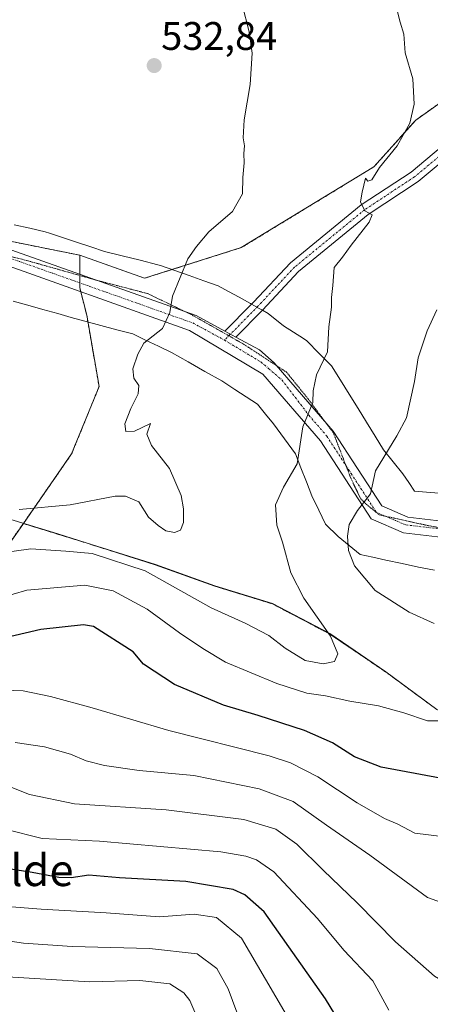
# Model space of a CAD drawing. Units: metres. Extents: x 596821 to 600255, y 4756876 to 4759239.
# Drawn here: x 596977 to 597080, y 4758772 to 4759019 of the extents above; entities that cross this region are included whole.
import ezdxf
from ezdxf.enums import TextEntityAlignment as Align

# ---------------------------------------------------------------- set-up
doc = ezdxf.new("R2010")
doc.units = ezdxf.units.M
doc.header["$MEASUREMENT"] = 0
for name, pattern in [('TRAZO_Y_PUNTO', [1, 0.5, -0.25, 0, -0.25]), ('TRAZOS', [0.75, 0.5, -0.25]), ('TRAZOS2', [0.375, 0.25, -0.125])]:
    doc.linetypes.add(name, pattern=pattern)
for name, color, linetype, lineweight in [('Arbolado forestal', 92, 'TRAZOS', 0), ('Arbolado forestal CxS', 92, 'Continuous', 0), ('Carátula', 7, 'Continuous', 5), ('Curva de nivel maestra', 36, 'Continuous', 30), ('Curva de nivel normal', 36, 'Continuous', 0), ('Entidad de ámbito territorial', 19, 'Continuous', 0), ('Entidad de ámbito territorial CxS', 92, 'Continuous', 0), ('Municipio', 9, 'Continuous', 13), ('Municipio CxS', 142, 'Continuous', 0), ('Pista no pavimentada', 254, 'Continuous', 13), ('Pista no pavimentada Cxs', 254, 'Continuous', 0), ('Pista pavimentada eje', 135, 'TRAZO_Y_PUNTO', 0), ('Prado', 92, 'Continuous', 0), ('Prado CxS', 92, 'Continuous', 0), ('Punto de cota en terreno', 7, 'Continuous', 0), ('Rótulo de punto de cota en terreno', 19, 'Continuous', 0), ('Texto cartográfico', 19, 'Continuous', 0), ('Vía pecuaria', 92, 'Continuous', 13), ('Vía pecuaria CxS', 92, 'Continuous', 13), ('Vía pecuaria eje', 92, 'TRAZOS2', 0)]:
    doc.layers.add(name, color=color, linetype=linetype, lineweight=lineweight)
doc.styles.add('Arial', font='txt', dxfattribs={"height": 0.2})

# ---------------------------------------------------------------- blocks, each defined once
blk = doc.blocks.new('*U150')
at = {"layer": 'Arbolado forestal CxS', "color": 92, "linetype": 'Continuous', "lineweight": 0}
blk.add_polyline3d([(596837.28, 4758213.09, 646.32), (596828.08, 4758862.71, 551.87), (596852.49, 4758857.29, 554.08), (596873.02, 4758854.36, 554.61), (596944.23, 4758844.18, 556.62), (596978.1, 4758892.63, 536.35), (596993.9, 4758887.72, 538.81), (597011.25, 4758882.26, 539.09), (597026.19, 4758876.89, 537.54), (597040.73, 4758872.4, 537.43), (597055.07, 4758864.86, 539.74), (597069.18, 4758855.29, 541.72), (597082.02, 4758845.82, 543.68), (597082.02, 4758845.82, 543.68), (597094.18, 4758839.52, 546.49), (597098.53, 4758837.43, 547.26), (597102.86, 4758836.73, 547.35), (597106.28, 4758837.04, 546.93), (597120.36, 4758838.14, 547.65), (597147.99, 4758841.73, 556.21), (597156.86, 4758842.63, 558.99), (597163.95, 4758843.35, 560.46), (597165.79, 4758843.54, 561.09), (597214.32, 4758767.11, 571.67)], dxfattribs=at)
blk = doc.blocks.new('*U162')
at = {"layer": 'Municipio CxS', "color": 142, "linetype": 'Continuous', "lineweight": 0}
blk.add_polyline3d([(597082.04, 4758845.88, 543.67), (597069.2, 4758855.34, 541.7), (597055.09, 4758864.92, 539.76), (597040.75, 4758872.46, 537.42), (597026.21, 4758876.94, 537.52), (597011.27, 4758882.31, 539.07), (596993.92, 4758887.77, 538.78), (596986.74, 4758890, 538.28), (596975.79, 4758893.4, 535.56), (596973.63, 4758894.07, 534.93), (596958.3, 4758900.07, 531.81), (596936.58, 4758908.77, 530.84), (596912.97, 4758916.81, 528.83), (596889.85, 4758925.48, 526.73), (596866.62, 4758933.65, 524.4), (596864.88, 4758934.19, 524.55), (596842.25, 4758941.17, 523.2), (596826.88, 4758947.25, 521.92), (596823.45, 4759189.7, 533.23)], dxfattribs=at)
blk = doc.blocks.new('*U163')
at = {"layer": 'Entidad de ámbito territorial CxS', "color": 92, "linetype": 'Continuous', "lineweight": 0}
blk.add_polyline3d([(597082.04, 4758845.88, 543.67), (597069.2, 4758855.34, 541.7), (597055.09, 4758864.92, 539.76), (597040.75, 4758872.46, 537.42), (597026.21, 4758876.94, 537.52), (597011.27, 4758882.31, 539.07), (596993.92, 4758887.77, 538.78), (596986.74, 4758890, 538.28), (596975.79, 4758893.4, 535.56), (596973.63, 4758894.07, 534.93), (596958.3, 4758900.07, 531.81), (596936.58, 4758908.77, 530.84), (596912.97, 4758916.81, 528.83), (596889.85, 4758925.48, 526.73), (596866.62, 4758933.65, 524.4), (596864.88, 4758934.19, 524.55), (596842.25, 4758941.17, 523.2), (596826.88, 4758947.25, 521.92), (596823.45, 4759189.7, 533.23)], dxfattribs=at)
blk = doc.blocks.new('*U164')
at = {"layer": 'Municipio CxS', "color": 142, "linetype": 'Continuous', "lineweight": 0}
blk.add_polyline3d([(597082.04, 4758845.88, 543.67), (597069.2, 4758855.34, 541.7), (597055.09, 4758864.92, 539.76), (597040.75, 4758872.46, 537.42), (597026.21, 4758876.94, 537.52), (597011.27, 4758882.31, 539.07), (596993.92, 4758887.77, 538.78), (596986.74, 4758890, 538.28), (596975.79, 4758893.4, 535.56), (596973.63, 4758894.07, 534.93), (596958.3, 4758900.07, 531.81), (596936.58, 4758908.77, 530.84), (596912.97, 4758916.81, 528.83), (596889.85, 4758925.48, 526.73), (596866.62, 4758933.65, 524.4), (596864.88, 4758934.19, 524.55), (596842.25, 4758941.16, 523.2), (596826.88, 4758947.25, 521.92), (596823.45, 4759189.7, 533.23)], dxfattribs=at)
blk = doc.blocks.new('*U165')
at = {"layer": 'Entidad de ámbito territorial CxS', "color": 92, "linetype": 'Continuous', "lineweight": 0}
blk.add_polyline3d([(597082.04, 4758845.88, 543.67), (597069.2, 4758855.34, 541.7), (597055.09, 4758864.92, 539.76), (597040.75, 4758872.46, 537.42), (597026.21, 4758876.94, 537.52), (597011.27, 4758882.31, 539.07), (596993.92, 4758887.77, 538.78), (596986.74, 4758890, 538.28), (596975.79, 4758893.4, 535.56), (596973.63, 4758894.07, 534.93), (596958.3, 4758900.07, 531.81), (596936.58, 4758908.77, 530.84), (596912.97, 4758916.81, 528.83), (596889.85, 4758925.48, 526.73), (596866.62, 4758933.65, 524.4), (596864.88, 4758934.19, 524.55), (596842.25, 4758941.16, 523.2), (596826.88, 4758947.25, 521.92), (596823.45, 4759189.7, 533.23)], dxfattribs=at)
blk = doc.blocks.new('*U166')
at = {"layer": 'Municipio', "color": 9, "linetype": 'Continuous', "lineweight": 13}
blk.add_polyline3d([(597082.04, 4758845.88, 543.67), (597069.2, 4758855.34, 541.7), (597055.09, 4758864.92, 539.76), (597040.75, 4758872.46, 537.42), (597026.21, 4758876.94, 537.52), (597011.27, 4758882.31, 539.07), (596993.92, 4758887.77, 538.78), (596986.74, 4758890, 538.28), (596975.79, 4758893.4, 535.56), (596973.63, 4758894.07, 534.93), (596958.3, 4758900.07, 531.81), (596936.58, 4758908.77, 530.84), (596912.97, 4758916.81, 528.83), (596889.85, 4758925.48, 526.73), (596866.62, 4758933.65, 524.4), (596864.88, 4758934.19, 524.55), (596842.25, 4758941.17, 523.2), (596826.88, 4758947.25, 521.92)], dxfattribs=at)
blk = doc.blocks.new('*U167')
at = {"layer": 'Municipio', "color": 9, "linetype": 'Continuous', "lineweight": 13}
blk.add_polyline3d([(597082.04, 4758845.88, 543.67), (597069.2, 4758855.34, 541.7), (597055.09, 4758864.92, 539.76), (597040.75, 4758872.46, 537.42), (597026.21, 4758876.94, 537.52), (597011.27, 4758882.31, 539.07), (596993.92, 4758887.77, 538.78), (596986.74, 4758890, 538.28), (596975.79, 4758893.4, 535.56), (596973.63, 4758894.07, 534.93), (596958.3, 4758900.07, 531.81), (596936.58, 4758908.77, 530.84), (596912.97, 4758916.81, 528.83), (596889.85, 4758925.48, 526.73), (596866.62, 4758933.65, 524.4), (596864.88, 4758934.19, 524.55), (596842.25, 4758941.17, 523.2), (596826.88, 4758947.25, 521.92)], dxfattribs=at)
blk = doc.blocks.new('*U168')
at = {"layer": 'Entidad de ámbito territorial', "color": 19, "linetype": 'Continuous', "lineweight": 0}
blk.add_polyline3d([(597082.04, 4758845.88, 543.67), (597069.2, 4758855.34, 541.7), (597055.09, 4758864.92, 539.76), (597040.75, 4758872.46, 537.42), (597026.21, 4758876.94, 537.52), (597011.27, 4758882.31, 539.07), (596993.92, 4758887.77, 538.78), (596986.74, 4758890, 538.28), (596975.79, 4758893.4, 535.56), (596973.63, 4758894.07, 534.93), (596958.3, 4758900.07, 531.81), (596936.58, 4758908.77, 530.84), (596912.97, 4758916.81, 528.83), (596889.85, 4758925.48, 526.73), (596866.62, 4758933.65, 524.4), (596864.88, 4758934.19, 524.55), (596842.25, 4758941.17, 523.2), (596826.88, 4758947.25, 521.92)], dxfattribs=at)
blk = doc.blocks.new('*U169')
at = {"layer": 'Entidad de ámbito territorial', "color": 19, "linetype": 'Continuous', "lineweight": 0}
blk.add_polyline3d([(597082.04, 4758845.88, 543.67), (597069.2, 4758855.34, 541.7), (597055.09, 4758864.92, 539.76), (597040.75, 4758872.46, 537.42), (597026.21, 4758876.94, 537.52), (597011.27, 4758882.31, 539.07), (596993.92, 4758887.77, 538.78), (596986.74, 4758890, 538.28), (596975.79, 4758893.4, 535.56), (596973.63, 4758894.07, 534.93), (596958.3, 4758900.07, 531.81), (596936.58, 4758908.77, 530.84), (596912.97, 4758916.81, 528.83), (596889.85, 4758925.48, 526.73), (596866.62, 4758933.65, 524.4), (596864.88, 4758934.19, 524.55), (596842.25, 4758941.17, 523.2), (596826.88, 4758947.25, 521.92)], dxfattribs=at)
blk = doc.blocks.new('*U172')
at = {"layer": 'Curva de nivel normal', "color": 36, "linetype": 'Continuous', "lineweight": 0}
blk.add_polyline3d([(597099.65, 4758767.89, 565), (597096.24, 4758771.71, 565), (597088.06, 4758774.92, 565), (597081.39, 4758778.81, 565), (597071.61, 4758787.38, 565), (597062.03, 4758797.25, 565), (597053.41, 4758805.46, 565), (597046.83, 4758811.96, 565), (597041.57, 4758815.78, 565), (597033.48, 4758818.16, 565), (597013.95, 4758820.62, 565), (596990.98, 4758822.12, 565), (596979.61, 4758824.43, 565), (596970.24, 4758828.16, 565), (596962.6, 4758830.21, 565), (596954.86, 4758830.47, 565), (596944.53, 4758829.98, 565), (596933.48, 4758830.82, 565), (596895.16, 4758835.01, 565), (596828.4, 4758840.17, 565)], dxfattribs=at)
blk = doc.blocks.new('*U188')
at = {"layer": 'Curva de nivel normal', "color": 36, "linetype": 'Continuous', "lineweight": 0}
blk.add_polyline3d([(596828.14, 4758858.54, 555), (596832.12, 4758858.32, 555), (596844.03, 4758856.79, 555), (596865.43, 4758854.71, 555), (596908.78, 4758851.36, 555), (596937, 4758848.15, 555), (596952.4, 4758848.36, 555), (596973.04, 4758850.67, 555), (596978.07, 4758850.53, 555), (596984.91, 4758849.09, 555), (596995.41, 4758846.26, 555), (597014.69, 4758840.54, 555), (597039.84, 4758834.15, 555), (597045.2, 4758832.41, 555), (597052.11, 4758828.9, 555), (597061.99, 4758822.33, 555), (597068.86, 4758818.42, 555), (597072.17, 4758817, 555), (597076.51, 4758814.76, 555), (597095.7, 4758812.38, 555)], dxfattribs=at)
blk = doc.blocks.new('*U193')
at = {"layer": 'Curva de nivel normal', "color": 36, "linetype": 'Continuous', "lineweight": 0}
blk.add_polyline3d([(597090.46, 4758794.73, 560), (597079.7, 4758798.57, 560), (597065.21, 4758809.2, 560), (597054.25, 4758816.78, 560), (597045.93, 4758822.73, 560), (597037.38, 4758825.89, 560), (597020.98, 4758829.24, 560), (597007.21, 4758830.54, 560), (596998.48, 4758831.79, 560), (596993.84, 4758832.95, 560), (596989.93, 4758834.6, 560), (596983.44, 4758836.45, 560), (596976.05, 4758837.52, 560)], dxfattribs=at)
blk = doc.blocks.new('*U195')
at = {"layer": 'Curva de nivel normal', "color": 36, "linetype": 'Continuous', "lineweight": 0}
blk.add_polyline3d([(597031.74, 4758769.75, 585), (597029.6, 4758775.57, 585), (597026.76, 4758780.7, 585), (597021.74, 4758784.36, 585), (597009.78, 4758785.73, 585), (596990.4, 4758786.22, 585), (596978.12, 4758787.05, 585), (596970.14, 4758788.28, 585), (596963.78, 4758788.62, 585), (596955.94, 4758790.11, 585), (596946.57, 4758792.7, 585), (596930.8, 4758795.9, 585), (596903.51, 4758798.63, 585), (596893.62, 4758801.31, 585), (596888.04, 4758801.99, 585), (596882.99, 4758803.22, 585), (596870.88, 4758804.42, 585), (596855.52, 4758805.81, 585), (596846.57, 4758806.16, 585), (596834.08, 4758807.06, 585), (596828.86, 4758807.61, 585)], dxfattribs=at)
blk = doc.blocks.new('*U198')
at = {"layer": 'Curva de nivel normal', "color": 36, "linetype": 'Continuous', "lineweight": 0}
blk.add_polyline3d([(597069.92, 4758770.19, 570), (597065.93, 4758777.6, 570), (597058.66, 4758785.32, 570), (597052.04, 4758793.24, 570), (597041.03, 4758805.03, 570), (597036.73, 4758808.01, 570), (597033.97, 4758808.93, 570), (597027.7, 4758810.01, 570), (596997.24, 4758812.73, 570), (596982.82, 4758813.4, 570), (596973.49, 4758815.77, 570), (596963.98, 4758819.26, 570), (596954.09, 4758820.93, 570), (596938.63, 4758821.51, 570), (596920.35, 4758823.73, 570), (596908.82, 4758825.49, 570), (596889.67, 4758826.96, 570), (596873.12, 4758828.88, 570), (596865.59, 4758830.18, 570), (596857.37, 4758830.27, 570), (596833.04, 4758831.62, 570), (596828.51469, 4758831.93189, 570)], dxfattribs=at)
blk = doc.blocks.new('*U201')
at = {"layer": 'Curva de nivel normal', "color": 36, "linetype": 'Continuous', "lineweight": 0}
for points in [[(597082.03, 4758946.34, 545), (597079.55, 4758941.11, 545), (597077.3, 4758934.32, 545), (597076.42, 4758928.32, 545), (597074.4, 4758919.16, 545), (597071.96, 4758914.68, 545), (597066.57, 4758905.85, 545), (597065.33, 4758900.08, 545), (597062.11, 4758895.91, 545), (597060, 4758892.34, 545), (597059.57, 4758889.4, 545), (597059.85, 4758885.84, 545), (597061.36, 4758881.98, 545), (597066.5, 4758875.78, 545), (597075.03, 4758870.31, 545), (597081.31, 4758867.44, 545)], [(597085.45, 4758842.98, 545), (597079.7, 4758842.98, 545), (597073.7, 4758845, 545), (597067.39, 4758846.76, 545), (597060.12, 4758847.92, 545), (597054.05, 4758849.24, 545), (597049.35, 4758849.94, 545), (597041.78, 4758852.4, 545), (597028.91, 4758857.76, 545), (597023.17, 4758861.21, 545), (597017.32, 4758865.09, 545), (597009.18, 4758871.04, 545), (597000.65, 4758875.66, 545), (596993.51, 4758877.14, 545), (596978.93, 4758875.85, 545), (596965.18, 4758871.85, 545)]]:
    blk.add_polyline3d(points, dxfattribs=at)
blk = doc.blocks.new('*U202')
at = {"layer": 'Curva de nivel normal', "color": 36, "linetype": 'Continuous', "lineweight": 0}
blk.add_polyline3d([(597047.62, 4758763.29, 580), (597032.96, 4758788.3, 580), (597026.61, 4758793.49, 580), (597021.03, 4758794.33, 580), (597012.35, 4758793.67, 580), (596998.94, 4758794.68, 580), (596982.6, 4758795.6, 580), (596969.74, 4758796.65, 580), (596959.64, 4758797.34, 580), (596944.79, 4758801.86, 580), (596921.7, 4758805.95, 580), (596912.37, 4758808.1, 580), (596908.53, 4758809.38, 580), (596900.03, 4758809.26, 580), (596886.2, 4758810.98, 580), (596844.09, 4758814.96, 580), (596828.74, 4758815.71, 580)], dxfattribs=at)
blk = doc.blocks.new('*U203')
at = {"layer": 'Curva de nivel normal', "color": 36, "linetype": 'Continuous', "lineweight": 0}
blk.add_polyline3d([(597023.57, 4758764.23, 590), (597019.92, 4758772.64, 590), (597018.44, 4758774.56, 590), (597014.94, 4758776.83, 590), (597007.37, 4758777.66, 590), (596994.74, 4758777.36, 590), (596975.46, 4758778.5, 590), (596964.18, 4758780.2, 590), (596951.43, 4758782.01, 590), (596943.23, 4758784.6, 590), (596932.75, 4758786.87, 590), (596915.54, 4758789.14, 590), (596903.69, 4758790.4, 590), (596890.33, 4758793.76, 590), (596866.02, 4758797.6, 590), (596846.7, 4758798.89, 590), (596828.97, 4758799.91, 590)], dxfattribs=at)
blk = doc.blocks.new('*U210')
at = {"layer": 'Curva de nivel normal', "color": 36, "linetype": 'Continuous', "lineweight": 0}
blk.add_polyline3d([(596977.03, 4758896.13, 535), (596989.82, 4758897.34, 535), (597001.17, 4758899.48, 535), (597003.78, 4758899.5, 535), (597007.09, 4758898.09, 535), (597009.56, 4758894.23, 535), (597011.98, 4758892.14, 535), (597013.87, 4758890.75, 535), (597016.04, 4758890.33, 535), (597017.59, 4758890.96, 535), (597018.38, 4758892.85, 535), (597018.38, 4758896.34, 535), (597017.72, 4758899.67, 535), (597014.81, 4758906.43, 535), (597010.27, 4758912.22, 535), (597009.11, 4758915.06, 535), (597010.03, 4758917.8, 535), (597006.01, 4758915.85, 535), (597003.86, 4758915.74, 535), (597003.62, 4758917.7, 535), (597005.07, 4758921.58, 535), (597006.94, 4758925.26, 535), (597007.08, 4758927.35, 535), (597005.89, 4758929.19, 535), (597005.59, 4758931.56, 535), (597006.84, 4758935.23, 535), (597008.4, 4758937.98, 535), (597013.08, 4758941.65, 535), (597014.95, 4758945.65, 535), (597015.6, 4758949.76, 535), (597019.42, 4758959.18, 535), (597021.63, 4758962.3, 535), (597024.7, 4758966.01, 535), (597030.68, 4758971.07, 535), (597033.17, 4758975.52, 535), (597033.22, 4758979.63, 535), (597033.6, 4758983.32, 535), (597033.49, 4758985.65, 535), (597033.65, 4758987.57, 535), (597033.32, 4758989.58, 535), (597033.55, 4758994.16, 535), (597035.06, 4759003.01, 535), (597035.56, 4759010.93, 535), (597034.85, 4759016.32, 535), (597033.05, 4759023.15, 535)], dxfattribs=at)
blk = doc.blocks.new('*U223')
at = {"layer": 'Curva de nivel maestra', "color": 36, "linetype": 'Continuous', "lineweight": 30}
blk.add_polyline3d([(597082.84, 4758828.6, 550), (597068.02, 4758831.31, 550), (597061.34, 4758833.95, 550), (597055.81, 4758837.43, 550), (597048.72, 4758840.54, 550), (597037.12, 4758844.3, 550), (597028.38, 4758846.9, 550), (597016.07, 4758852.13, 550), (597008.31, 4758857.25, 550), (597005.7, 4758860.31, 550), (596995.7, 4758866.72, 550), (596993.19, 4758867.14, 550), (596982.52, 4758865.99, 550), (596972.01, 4758863.54, 550), (596961.16, 4758859.74, 550), (596949.63, 4758856.91, 550), (596942.41, 4758856.27, 550), (596937.67, 4758856.95, 550), (596931.71, 4758857.58, 550), (596919.41, 4758859.7, 550), (596899.66, 4758861.6, 550), (596864.17, 4758863.45, 550), (596829.76, 4758866.41, 550), (596828.02, 4758866.6, 550)], dxfattribs=at)
blk = doc.blocks.new('*U225')
at = {"layer": 'Curva de nivel maestra', "color": 36, "linetype": 'Continuous', "lineweight": 30}
blk.add_polyline3d([(597062.5, 4758759.19, 575), (597054.01, 4758773.08, 575), (597038.6, 4758794.93, 575), (597033.72, 4758799.2, 575), (597030.86, 4758800.61, 575), (597018.97, 4758802.58, 575), (597002.23, 4758803.52, 575), (596994.58, 4758804.14, 575), (596990.13, 4758803.5, 575), (596987, 4758803.56, 575), (596980.32, 4758804.81, 575), (596964.49, 4758807.27, 575), (596947.02, 4758811.18, 575), (596923.62, 4758814.57, 575), (596910.9, 4758817.15, 575), (596883.53, 4758819.36, 575), (596867.25, 4758821.16, 575), (596843.46, 4758822.98, 575), (596828.63, 4758823.75, 575)], dxfattribs=at)
blk = doc.blocks.new('5PATER')
at = {"layer": 'Carátula', "linetype": 'Continuous', "lineweight": 5}
h = blk.add_hatch(color=250, dxfattribs=at)
edge = h.paths.add_edge_path()
edge.add_ellipse((0, 0.01), major_axis=(-1.33, -1.34), ratio=0.999422, start_angle=0, end_angle=360)

msp = doc.modelspace()

# ---------------------------------------------------------------- linework, layer by layer
at = {"layer": 'Arbolado forestal', "color": 92, "linetype": 'TRAZOS', "lineweight": 0}
for points in [[(596992.28, 4758960.1, 532.83), (597008.52, 4758954.3, 534.31), (597015.49, 4758956.51, 534.71), (597032.87, 4758962.01, 536.34), (597066.16, 4758982.31, 539.21), (597076.72, 4758994.08, 540.2), (597110.41, 4759018.03, 547.42), (597161.97, 4759062.28, 554.97), (597166.84, 4759072.83, 556.34), (597174.96, 4759079.74, 559.28), (597175.65, 4759079.95, 559.52), (597177.11, 4759080.41, 559.88), (597178.56, 4759080.86, 560.03), (597187.95, 4759083.8, 562.5), (597224.48, 4759085.42, 564.03), (597250.56, 4759091.67, 562.79)], [(596992.28, 4758960.1, 532.83), (596950.51, 4758968.49, 530.46), (596934.31, 4758971.49, 529.65), (596931.94, 4758971.93, 529.52), (596898.36, 4758978.16, 527.22), (596879.72, 4758981.54, 526.35)], [(596978.1, 4758892.63, 536.35), (596990.22, 4758910.12, 533.29), (596997.13, 4758927.05, 534.36), (596994.32, 4758943.27, 533.61), (596994.02, 4758945.01, 533.53), (596992.52, 4758950.9, 533.13), (596992.28, 4758951.86, 533.06), (596992.28, 4758953.13, 533), (596992.28, 4758955, 532.97), (596992.28, 4758955.28, 532.97), (596992.28, 4758960.1, 532.83)], [(596978.1, 4758892.63, 536.35), (596990.22, 4758910.12, 533.29), (596997.13, 4758927.05, 534.36), (596994.32, 4758943.27, 533.61), (596994.02, 4758945.01, 533.53), (596992.52, 4758950.9, 533.13), (596992.28, 4758951.86, 533.06), (596992.28, 4758953.13, 533), (596992.28, 4758955, 532.97), (596992.28, 4758955.28, 532.97), (596992.28, 4758960.1, 532.83)], [(596873.02, 4758854.36, 554.61), (596944.23, 4758844.18, 556.62), (596978.1, 4758892.63, 536.35)], [(596873.02, 4758854.36, 554.61), (596944.23, 4758844.18, 556.62), (596978.1, 4758892.63, 536.35)], [(596978.1, 4758892.63, 536.35), (596993.9, 4758887.72, 538.81), (597011.25, 4758882.26, 539.09), (597026.19, 4758876.89, 537.54), (597040.73, 4758872.4, 537.43), (597055.07, 4758864.86, 539.74), (597069.18, 4758855.29, 541.72), (597082.02, 4758845.82, 543.68)]]:
    msp.add_polyline3d(points, dxfattribs=at)
at = {"layer": 'Arbolado forestal CxS', "color": 92, "linetype": 'Continuous', "lineweight": 0}
for points in [[(597082.02, 4758845.82, 543.68), (597069.18, 4758855.29, 541.72), (597055.07, 4758864.86, 539.74), (597040.73, 4758872.4, 537.43), (597026.19, 4758876.89, 537.54), (597011.25, 4758882.26, 539.09), (596993.9, 4758887.72, 538.81), (596978.1, 4758892.63, 536.35), (596990.22, 4758910.12, 533.29), (596997.13, 4758927.05, 534.36), (596994.02, 4758945, 533.53), (596992.28, 4758951.86, 533.06), (596992.28, 4758960.1, 532.83), (597008.52, 4758954.3, 534.31), (597032.87, 4758962.01, 536.34), (597066.16, 4758982.31, 539.21), (597076.72, 4758994.08, 540.2), (597110.41, 4759018.03, 547.42)], [(596950.51, 4758968.49, 530.46), (596992.28, 4758960.1, 532.83), (596992.28, 4758960.1, 532.83), (596992.28, 4758951.86, 533.06), (596994.02, 4758945, 533.53), (596997.13, 4758927.05, 534.36), (596990.22, 4758910.12, 533.29), (596978.1, 4758892.63, 536.35), (596944.23, 4758844.18, 556.62)]]:
    msp.add_polyline3d(points, dxfattribs=at)
at = {"layer": 'Curva de nivel normal', "color": 36, "linetype": 'Continuous', "lineweight": 0}
msp.add_polyline3d([(596967.34, 4758884.48, 540), (596980.01, 4758886.29, 540), (596988.73, 4758885.68, 540), (596995.36, 4758885.08, 540), (597008.7, 4758880.74, 540), (597025.33, 4758871.41, 540), (597033.8, 4758867.52, 540), (597039.78, 4758864.42, 540), (597043.87, 4758861.26, 540), (597048.9, 4758858.18, 540), (597053.43, 4758857.29, 540), (597056.31, 4758857.89, 540), (597057.12, 4758859.82, 540), (597055.25, 4758864.27, 540), (597048.55, 4758873.83, 540), (597045.28, 4758880.22, 540), (597043.26, 4758887.9, 540), (597041.77, 4758892.23, 540), (597041.5, 4758897.32, 540), (597043.48, 4758901.79, 540), (597046.92, 4758907.59, 540), (597048.37, 4758916.95, 540), (597050.87, 4758923.02, 540), (597050.96, 4758925.98, 540), (597051.81, 4758929.98, 540), (597054.57, 4758935.77, 540), (597054.84, 4758942.12, 540), (597055.58, 4758947.04, 540), (597055.55, 4758949.46, 540), (597055.89, 4758952.51, 540), (597056.21, 4758957, 540), (597058.28, 4758959.64, 540), (597060.44, 4758962.65, 540), (597065.02, 4758968.4, 540), (597065.79, 4758970.22, 540), (597063.92, 4758971.25, 540), (597062.82, 4758973.53, 540), (597063.26, 4758975.98, 540), (597064.07, 4758979.45, 540), (597064.63, 4758978.68, 540), (597065.69, 4758979.09, 540), (597067.58, 4758982.14, 540), (597072.06, 4758987.65, 540), (597075.23, 4758993.32, 540), (597076.28, 4758998.11, 540), (597075.95, 4759004.45, 540), (597074.08, 4759011.03, 540), (597073.74, 4759015.69, 540), (597072.76, 4759018.71, 540), (597072.07, 4759021.68, 540)], dxfattribs=at)
at = {"layer": 'Entidad de ámbito territorial CxS', "color": 92, "linetype": 'Continuous', "lineweight": 0}
for points in [[(596842.79, 4757823.8, 629.98), (596826.88, 4758947.25, 521.92), (596842.25, 4758941.17, 523.2), (596864.88, 4758934.19, 524.55), (596866.62, 4758933.65, 524.4), (596889.85, 4758925.48, 526.73), (596912.97, 4758916.81, 528.83), (596936.58, 4758908.77, 530.84), (596958.3, 4758900.07, 531.81), (596973.63, 4758894.07, 534.93), (596975.79, 4758893.4, 535.56), (596986.74, 4758890, 538.28), (596993.92, 4758887.77, 538.78), (597011.27, 4758882.31, 539.07), (597026.21, 4758876.94, 537.52), (597040.75, 4758872.46, 537.42), (597055.09, 4758864.92, 539.76), (597069.2, 4758855.34, 541.7), (597082.04, 4758845.88, 543.67)], [(596842.79, 4757823.8, 629.98), (596826.88, 4758947.25, 521.92), (596842.25, 4758941.16, 523.2), (596864.88, 4758934.19, 524.55), (596866.62, 4758933.65, 524.4), (596889.85, 4758925.48, 526.73), (596912.97, 4758916.81, 528.83), (596936.58, 4758908.77, 530.84), (596958.3, 4758900.07, 531.81), (596973.63, 4758894.07, 534.93), (596975.79, 4758893.4, 535.56), (596986.74, 4758890, 538.28), (596993.92, 4758887.77, 538.78), (597011.27, 4758882.31, 539.07), (597026.21, 4758876.94, 537.52), (597040.75, 4758872.46, 537.42), (597055.09, 4758864.92, 539.76), (597069.2, 4758855.34, 541.7), (597082.04, 4758845.88, 543.67)]]:
    msp.add_polyline3d(points, dxfattribs=at)
at = {"layer": 'Municipio CxS', "color": 142, "linetype": 'Continuous', "lineweight": 0}
for points in [[(596842.79, 4757823.8, 629.98), (596826.88, 4758947.25, 521.92), (596842.25, 4758941.17, 523.2), (596864.88, 4758934.19, 524.55), (596866.62, 4758933.65, 524.4), (596889.85, 4758925.48, 526.73), (596912.97, 4758916.81, 528.83), (596936.58, 4758908.77, 530.84), (596958.3, 4758900.07, 531.81), (596973.63, 4758894.07, 534.93), (596975.79, 4758893.4, 535.56), (596986.74, 4758890, 538.28), (596993.92, 4758887.77, 538.78), (597011.27, 4758882.31, 539.07), (597026.21, 4758876.94, 537.52), (597040.75, 4758872.46, 537.42), (597055.09, 4758864.92, 539.76), (597069.2, 4758855.34, 541.7), (597082.04, 4758845.88, 543.67)], [(596842.79, 4757823.8, 629.98), (596826.88, 4758947.25, 521.92), (596842.25, 4758941.16, 523.2), (596864.88, 4758934.19, 524.55), (596866.62, 4758933.65, 524.4), (596889.85, 4758925.48, 526.73), (596912.97, 4758916.81, 528.83), (596936.58, 4758908.77, 530.84), (596958.3, 4758900.07, 531.81), (596973.63, 4758894.07, 534.93), (596975.79, 4758893.4, 535.56), (596986.74, 4758890, 538.28), (596993.92, 4758887.77, 538.78), (597011.27, 4758882.31, 539.07), (597026.21, 4758876.94, 537.52), (597040.75, 4758872.46, 537.42), (597055.09, 4758864.92, 539.76), (597069.2, 4758855.34, 541.7), (597082.04, 4758845.88, 543.67)]]:
    msp.add_polyline3d(points, dxfattribs=at)
at = {"layer": 'Pista no pavimentada', "color": 254, "linetype": 'Continuous', "lineweight": 13}
for points in [[(597073.01, 4759193.29, 576.05), (597081.79, 4759180.68, 575.14), (597098.81, 4759155.22, 570.67), (597113.5, 4759129.62, 566.25), (597122.94, 4759119.88, 564.65), (597130.38, 4759115.07, 563.68), (597143.24, 4759107.7, 562.34), (597154.14, 4759103.91, 561.37), (597163.32, 4759099.56, 560.76), (597170.4, 4759095.45, 560.32), (597175.81, 4759089.52, 560.16), (597178.21, 4759083.69, 560.21), (597179.39, 4759074.12, 560.04), (597176.86, 4759066.2, 558.95), (597171.31, 4759056.4, 557.93), (597165.4, 4759049.68, 557.08), (597152.26, 4759039.25, 555.5), (597132.25, 4759024.65, 552.22), (597107.24, 4759005.02, 547.6), (597092.81, 4758991.54, 544.46), (597077.31, 4758978.6, 541.34), (597064.77, 4758970.34, 539.99), (597047.28, 4758956.01, 538.28), (597038.18, 4758946.27, 537.57)], [(597035.46, 4758947.78, 537.38), (597035.97, 4758948.3, 537.44), (597045.23, 4758958.2, 538.07), (597062.99, 4758972.76, 539.93), (597075.52, 4758981.01, 541.19), (597090.82, 4758993.79, 544.38), (597105.29, 4759007.3, 547.37), (597130.44, 4759027.04, 551.89)], [(597137.3, 4758853.47, 556.4), (597133.56, 4758855.98, 555.82), (597122.64, 4758868.37, 554.54), (597107.49, 4758883.6, 552.31), (597099.28, 4758887.26, 550.49), (597073.67, 4758890.29, 546.95), (597065.48, 4758893.79, 545.62), (597052.74, 4758913.4, 541.06), (597038.29, 4758930.16, 537.99), (597019.88, 4758941.2, 535.69), (596968.55, 4758959.4, 531.7), (596932.14, 4758967.84, 529.74), (596880.26, 4758973.31, 526.74), (596838.07, 4758974.49, 524.28), (596830.63, 4758977.85, 523.05), (596830.24, 4758982.47, 522.8), (596839, 4758978.51, 523.59), (596880.53, 4758977.35, 526.63), (596932.81, 4758971.84, 529.57), (596969.69, 4758963.29, 531.62), (597021.53, 4758944.9, 535.62), (597028.76, 4758940.97, 536.6)], [(597028.76, 4758940.97, 536.6), (597035.46, 4758947.78, 537.38)], [(597038.13, 4758946.22, 537.57), (597031.5, 4758939.48, 536.94)], [(597038.18, 4758946.27, 537.57), (597038.13, 4758946.22, 537.57)], [(597028.76, 4758940.97, 536.6), (597031.5, 4758939.48, 536.94)], [(597028.76, 4758940.97, 536.6), (597031.5, 4758939.48, 536.94)], [(597031.5, 4758939.48, 536.94), (597037.43, 4758936.26, 537.61), (597041.17, 4758933.02, 538.16), (597046.94, 4758926.32, 539.21), (597055.98, 4758915.83, 541.21), (597068.2, 4758897.03, 545.6), (597074.73, 4758894.24, 546.8), (597100.36, 4758891.2, 550.86), (597109.82, 4758886.99, 552.61), (597125.59, 4758871.13, 555.08), (597136.25, 4758859.04, 556.09), (597167.04, 4758838.33, 560.77), (597177.25, 4758827.52, 562.97), (597188.26, 4758813.01, 565.41), (597213.97, 4758767.47, 571.57), (597233.05, 4758721.71, 578.42), (597261.47, 4758666.57, 587), (597264.19, 4758654.59, 588.96), (597267.34, 4758624.94, 592.87), (597272.32, 4758603.72, 595.61), (597283.58, 4758585.02, 598.4), (597295.27, 4758574.75, 600.22), (597304.58, 4758571.63, 601.64)]]:
    msp.add_polyline3d(points, dxfattribs=at)
at = {"layer": 'Pista no pavimentada Cxs', "color": 254, "linetype": 'Continuous', "lineweight": 0}
for points in [[(597132.25, 4759024.65, 552.22), (597107.24, 4759005.02, 547.6), (597092.81, 4758991.54, 544.46), (597077.31, 4758978.6, 541.34), (597064.77, 4758970.34, 539.99), (597047.28, 4758956.01, 538.28), (597038.18, 4758946.27, 537.57), (597038.13, 4758946.22, 537.57), (597038.13, 4758946.22, 537.57), (597031.5, 4758939.48, 536.94), (597028.76, 4758940.97, 536.6), (597035.46, 4758947.78, 537.38), (597035.97, 4758948.3, 537.44), (597045.23, 4758958.2, 538.07), (597062.99, 4758972.76, 539.93), (597075.52, 4758981.01, 541.19), (597090.82, 4758993.79, 544.38), (597105.29, 4759007.3, 547.37), (597130.44, 4759027.04, 551.89)], [(596969.69, 4758963.29, 531.62), (597021.53, 4758944.9, 535.62), (597028.76, 4758940.97, 536.6), (597031.5, 4758939.48, 536.94), (597037.43, 4758936.26, 537.61), (597041.17, 4758933.02, 538.16), (597046.94, 4758926.32, 539.21), (597055.98, 4758915.83, 541.21), (597068.2, 4758897.03, 545.6), (597074.73, 4758894.24, 546.8), (597100.36, 4758891.2, 550.86)], [(597099.28, 4758887.26, 550.49), (597073.67, 4758890.29, 546.95), (597065.48, 4758893.79, 545.62), (597052.74, 4758913.4, 541.06), (597038.29, 4758930.16, 537.99), (597019.88, 4758941.2, 535.69), (596968.55, 4758959.4, 531.7)]]:
    msp.add_polyline3d(points, dxfattribs=at)
at = {"layer": 'Pista pavimentada eje', "color": 135, "linetype": 'TRAZO_Y_PUNTO', "lineweight": 0}
for points in [[(597131.35, 4759025.84, 552.1), (597106.26, 4759006.16, 547.48), (597091.82, 4758992.66, 544.44), (597076.42, 4758979.81, 541.29), (597063.88, 4758971.55, 539.94), (597046.26, 4758957.1, 538.22), (597037.05, 4758947.26, 537.52), (597028.66, 4758938.73, 536.66)], [(596830.44, 4758980.16, 522.87), (596838.54, 4758976.5, 523.92), (596880.4, 4758975.33, 526.68), (596932.48, 4758969.84, 529.64), (596969.12, 4758961.35, 531.64), (596994.79, 4758952.25, 533.23), (597020.71, 4758943.05, 535.59), (597028.66, 4758938.73, 536.66)], [(597028.66, 4758938.73, 536.66), (597037.86, 4758933.21, 537.78), (597039.73, 4758931.59, 538.07), (597043.08, 4758928.74, 538.58), (597049.84, 4758919.86, 540.03), (597054.36, 4758914.62, 541.13), (597060.47, 4758905.22, 543.31), (597066.84, 4758895.41, 545.56), (597074.2, 4758892.27, 546.83), (597087.01, 4758890.75, 548.44), (597099.82, 4758889.23, 550.74), (597103.93, 4758887.4, 551.45), (597108.66, 4758885.3, 552.42), (597116.54, 4758877.37, 553.68), (597124.12, 4758869.75, 554.71), (597134.91, 4758857.51, 555.96), (597165.73, 4758836.78, 560.49), (597175.71, 4758826.22, 562.81), (597181.06, 4758819.15, 564.01), (597186.57, 4758811.9, 565.4), (597212.15, 4758766.58, 571.14)]]:
    msp.add_polyline3d(points, dxfattribs=at)
at = {"layer": 'Prado', "color": 92, "linetype": 'Continuous', "lineweight": 0}
for points in [[(596992.28, 4758960.1, 532.83), (597008.52, 4758954.3, 534.31), (597015.49, 4758956.51, 534.71), (597032.87, 4758962.01, 536.34), (597066.16, 4758982.31, 539.21), (597076.72, 4758994.08, 540.2), (597110.41, 4759018.03, 547.42), (597161.97, 4759062.28, 554.97), (597166.84, 4759072.83, 556.34), (597174.96, 4759079.74, 559.28), (597175.65, 4759079.95, 559.52), (597177.11, 4759080.41, 559.88), (597178.56, 4759080.86, 560.03), (597187.95, 4759083.8, 562.5), (597224.48, 4759085.42, 564.03), (597250.56, 4759091.67, 562.79)], [(596992.28, 4758960.1, 532.83), (596950.51, 4758968.49, 530.46), (596934.31, 4758971.49, 529.65), (596931.94, 4758971.93, 529.52), (596898.36, 4758978.16, 527.22), (596879.72, 4758981.54, 526.35)]]:
    msp.add_polyline3d(points, dxfattribs=at)
at = {"layer": 'Prado CxS', "color": 92, "linetype": 'Continuous', "lineweight": 0}
msp.add_polyline3d([(597161.97, 4759062.28, 554.97), (597110.41, 4759018.03, 547.42), (597076.72, 4758994.08, 540.2), (597066.16, 4758982.31, 539.21), (597032.87, 4758962.01, 536.34), (597008.52, 4758954.3, 534.31), (596992.28, 4758960.1, 532.83), (596950.51, 4758968.49, 530.46), (596898.36, 4758978.16, 527.22), (596879.72, 4758981.54, 526.35), (596858.3, 4758982.65, 525.12), (596833.3, 4758988.33, 522.8), (596826.18, 4758996.57, 521.9), (596824.16, 4759139.85, 527.69)], dxfattribs=at)
at = {"layer": 'Vía pecuaria', "color": 92, "linetype": 'Continuous', "lineweight": 13}
for points in [[(596975.81, 4758967.77, 531.43), (596979.7, 4758966.89, 531.7), (596983.59, 4758966.01, 531.91), (596984.63, 4758965.66, 531.96), (596988.17, 4758964.49, 532.19), (596991.72, 4758963.31, 532.56), (596995.09, 4758962.19, 532.87), (596998.45, 4758961.07, 533.19), (597002.93, 4758959.95, 533.64), (597007.42, 4758958.83, 534.08), (597011.91, 4758957.71, 534.43), (597012.55, 4758957.55, 534.48), (597016.18, 4758956.27, 534.76), (597019.8, 4758954.98, 535.13), (597023.43, 4758953.69, 535.45), (597027.05, 4758952.41, 535.89), (597029.68, 4758950.96, 536.39), (597032.31, 4758949.52, 536.9), (597035.17, 4758947.94, 537.34), (597035.46, 4758947.78, 537.38)], [(597081.45, 4758880.86, 547.42), (597077.43, 4758881.61, 546.91), (597073.3, 4758882.52, 546.59), (597069.16, 4758883.44, 546.51), (597065.94, 4758884.15, 546.33), (597062.72, 4758884.86, 545.55), (597059.96, 4758887.11, 544.87), (597057.21, 4758889.36, 544.17), (597054.06, 4758892.42, 543.12), (597052.32, 4758896.01, 542.22), (597050.58, 4758899.6, 541.33), (597049.22, 4758903.12, 540.8), (597047.87, 4758906.65, 540.31), (597046.51, 4758910.18, 539.84), (597043.72, 4758913.92, 539.24), (597040.94, 4758917.67, 538.72), (597038.94, 4758920.14, 538.42), (597036.94, 4758922.61, 538.06), (597034.09, 4758924.48, 537.62), (597031.23, 4758926.34, 537.18), (597027.95, 4758928.49, 536.71), (597023.73, 4758930.88, 536.07), (597019.51, 4758933.27, 535.94), (597015.29, 4758935.66, 535.63), (597012.05, 4758937.21, 535.26), (597008.82, 4758938.77, 534.97), (597005.58, 4758940.32, 534.61), (597001.58, 4758941.37, 534.2), (596997.57, 4758942.42, 533.8), (596993.57, 4758943.47, 533.58), (596990.15, 4758944.44, 533.46), (596986.73, 4758945.4, 533.34), (596982.98, 4758946.46, 533.12), (596979.24, 4758947.51, 532.9), (596975.5, 4758948.57, 532.67)], [(597035.46, 4758947.78, 537.38), (597037.4, 4758946.7, 537.54), (597038.18, 4758946.27, 537.57)], [(597038.18, 4758946.27, 537.57), (597039.63, 4758945.47, 537.65), (597043.45, 4758942.33, 538.1), (597045.97, 4758940.72, 538.52), (597048.49, 4758939.11, 538.99), (597049.31, 4758938.55, 539.14), (597052.43, 4758935.41, 539.73), (597055.54, 4758932.27, 540.28), (597057.77, 4758928.71, 540.8), (597059.99, 4758925.14, 541.48), (597062.22, 4758921.58, 542.21), (597064.36, 4758918.1, 542.94), (597066.5, 4758914.62, 543.69), (597068.64, 4758911.14, 544.64), (597071.07, 4758908.11, 545.42), (597073.5, 4758905.08, 546.21), (597074.94, 4758902.91, 546.63), (597076.38, 4758900.75, 547.03), (597079.44, 4758900.51, 547.51), (597082.5, 4758900.26, 548.03)]]:
    msp.add_polyline3d(points, dxfattribs=at)
at = {"layer": 'Vía pecuaria CxS', "color": 92, "linetype": 'Continuous', "lineweight": 13}
for points in [[(596975.81, 4758967.77, 531.43), (596979.7, 4758966.89, 531.7), (596983.59, 4758966.01, 531.91), (596984.63, 4758965.66, 531.96), (596988.17, 4758964.49, 532.19), (596991.72, 4758963.31, 532.56), (596995.09, 4758962.19, 532.87), (596998.45, 4758961.07, 533.19), (597002.93, 4758959.95, 533.64), (597007.42, 4758958.83, 534.08), (597011.91, 4758957.71, 534.43), (597012.55, 4758957.55, 534.48), (597016.18, 4758956.27, 534.76), (597019.8, 4758954.98, 535.13), (597023.43, 4758953.69, 535.45), (597027.05, 4758952.41, 535.89), (597029.68, 4758950.96, 536.39), (597032.31, 4758949.52, 536.9), (597035.17, 4758947.94, 537.34), (597035.46, 4758947.78, 537.38), (597037.4, 4758946.7, 537.54), (597038.18, 4758946.27, 537.57), (597039.63, 4758945.47, 537.65), (597043.45, 4758942.33, 538.1), (597045.97, 4758940.72, 538.52), (597048.49, 4758939.11, 538.99), (597049.31, 4758938.55, 539.14), (597052.43, 4758935.41, 539.73), (597055.54, 4758932.27, 540.28), (597057.77, 4758928.71, 540.8), (597059.99, 4758925.14, 541.48), (597062.22, 4758921.58, 542.21), (597064.36, 4758918.1, 542.94), (597066.5, 4758914.62, 543.69), (597068.64, 4758911.14, 544.64), (597071.07, 4758908.11, 545.42), (597073.5, 4758905.08, 546.21), (597074.94, 4758902.91, 546.63), (597076.38, 4758900.75, 547.03), (597079.44, 4758900.51, 547.51), (597082.5, 4758900.26, 548.03)], [(597081.45, 4758880.86, 547.42), (597077.43, 4758881.61, 546.91), (597073.3, 4758882.52, 546.59), (597069.16, 4758883.44, 546.51), (597065.94, 4758884.15, 546.33), (597062.72, 4758884.86, 545.55), (597059.96, 4758887.11, 544.87), (597057.21, 4758889.36, 544.17), (597054.06, 4758892.42, 543.12), (597052.32, 4758896.01, 542.22), (597050.58, 4758899.6, 541.33), (597049.22, 4758903.12, 540.8), (597047.87, 4758906.65, 540.31), (597046.51, 4758910.18, 539.84), (597043.72, 4758913.92, 539.24), (597040.94, 4758917.67, 538.72), (597038.94, 4758920.14, 538.42), (597036.94, 4758922.61, 538.06), (597034.09, 4758924.48, 537.62), (597031.23, 4758926.34, 537.18), (597027.95, 4758928.49, 536.71), (597023.73, 4758930.88, 536.07), (597019.51, 4758933.27, 535.94), (597015.29, 4758935.66, 535.63), (597012.05, 4758937.21, 535.26), (597008.82, 4758938.77, 534.97), (597005.58, 4758940.32, 534.61), (597001.58, 4758941.37, 534.2), (596997.57, 4758942.42, 533.8), (596993.57, 4758943.47, 533.58), (596990.15, 4758944.44, 533.46), (596986.73, 4758945.4, 533.34), (596982.98, 4758946.46, 533.12), (596979.24, 4758947.51, 532.9), (596975.5, 4758948.57, 532.67)]]:
    msp.add_polyline3d(points, dxfattribs=at)
at = {"layer": 'Vía pecuaria eje', "color": 92, "linetype": 'TRAZOS2', "lineweight": 0}
for points in [[(596959.84, 4758963.5, 531.03), (596960.51, 4758963.33, 531.08), (596964.95, 4758962.24, 531.4), (596969.38, 4758961.15, 531.66), (596970.37, 4758960.9, 531.71), (596973.81, 4758960.05, 531.85), (596978.25, 4758958.96, 532.09), (596982.05, 4758957.89, 532.41), (596985.85, 4758956.82, 532.63), (596989.65, 4758955.75, 532.83), (596993.02, 4758954.79, 533.02), (596996.07, 4758953.93, 533.23), (596996.39, 4758953.84, 533.25), (597000.69, 4758952.71, 533.55), (597005, 4758951.58, 533.94), (597009.3, 4758950.46, 534.34), (597012.96, 4758948.7, 534.65), (597016.62, 4758946.94, 535.06), (597019.01, 4758945.79, 535.34)], [(597019.01, 4758945.79, 535.34), (597020.27, 4758945.19, 535.48), (597023.59, 4758943.31, 535.88), (597026.91, 4758941.43, 536.36), (597029.74, 4758939.83, 536.74), (597030.23, 4758939.55, 536.8), (597033.54, 4758937.67, 537.08), (597037.11, 4758935.34, 537.62), (597040.67, 4758933.01, 538.1), (597041.83, 4758932.26, 538.27), (597044.23, 4758930.68, 538.66), (597046.83, 4758927.47, 539.15), (597049.44, 4758924.26, 539.64), (597051.63, 4758921.31, 540.14), (597053.82, 4758918.36, 540.7), (597053.94, 4758918.2, 540.73), (597056.01, 4758915.41, 541.25), (597057.49, 4758911.57, 542.01), (597058.97, 4758907.72, 542.79), (597059.16, 4758907.23, 542.89), (597060.45, 4758903.88, 543.46), (597061.68, 4758901.34, 544.1), (597062.91, 4758898.81, 544.72), (597064.37, 4758897.39, 545), (597067.54, 4758894.8, 545.75), (597069.03, 4758894.47, 546), (597071.48, 4758893.93, 546.35), (597075.53, 4758893.04, 546.93), (597079.58, 4758892.14, 547.53), (597083.22, 4758891.46, 547.98)]]:
    msp.add_polyline3d(points, dxfattribs=at)

# ---------------------------------------------------------------- block references
at = {"layer": 'Arbolado forestal CxS', "color": 92, "linetype": 'Continuous', "lineweight": 0}
msp.add_blockref('*U150', (0, 0), dxfattribs=at)
at = {"layer": 'Curva de nivel maestra', "color": 36, "linetype": 'Continuous', "lineweight": 30}
for name in ['*U225', '*U223']:
    msp.add_blockref(name, (0, 0), dxfattribs=at)
at = {"layer": 'Curva de nivel normal', "color": 36, "linetype": 'Continuous', "lineweight": 0}
for name in ['*U202', '*U195', '*U203', '*U188', '*U193', '*U172', '*U198', '*U210', '*U201']:
    msp.add_blockref(name, (0, 0), dxfattribs=at)
at = {"layer": 'Entidad de ámbito territorial', "color": 19, "linetype": 'Continuous', "lineweight": 0}
for name in ['*U168', '*U169']:
    msp.add_blockref(name, (0, 0), dxfattribs=at)
at = {"layer": 'Entidad de ámbito territorial CxS', "color": 92, "linetype": 'Continuous', "lineweight": 0}
for name in ['*U163', '*U165']:
    msp.add_blockref(name, (0, 0), dxfattribs=at)
at = {"layer": 'Municipio', "color": 9, "linetype": 'Continuous', "lineweight": 13}
for name in ['*U166', '*U167']:
    msp.add_blockref(name, (0, 0), dxfattribs=at)
at = {"layer": 'Municipio CxS', "color": 142, "linetype": 'Continuous', "lineweight": 0}
for name in ['*U162', '*U164']:
    msp.add_blockref(name, (0, 0), dxfattribs=at)
at = {"layer": 'Punto de cota en terreno', "linetype": 'Continuous', "lineweight": 0}
msp.add_blockref('5PATER', (597010.98, 4759007.79, 532.84), dxfattribs=at)

# ---------------------------------------------------------------- texts
at = {"layer": 'Rótulo de punto de cota en terreno', "color": 19, "linetype": 'Continuous', "lineweight": 0, "style": 'Arial'}
msp.add_text('532,84', height=7, dxfattribs=at).set_placement((597012.74, 4759009.55), align=Align.BOTTOM_LEFT)
at = {"layer": 'Texto cartográfico', "color": 19, "linetype": 'Continuous', "lineweight": 0, "style": 'Arial'}
msp.add_text('Errotalde', height=8, dxfattribs=at).set_placement((596966.87, 4758805.43), align=Align.MIDDLE_CENTER)

doc.saveas('drawing.dxf')
